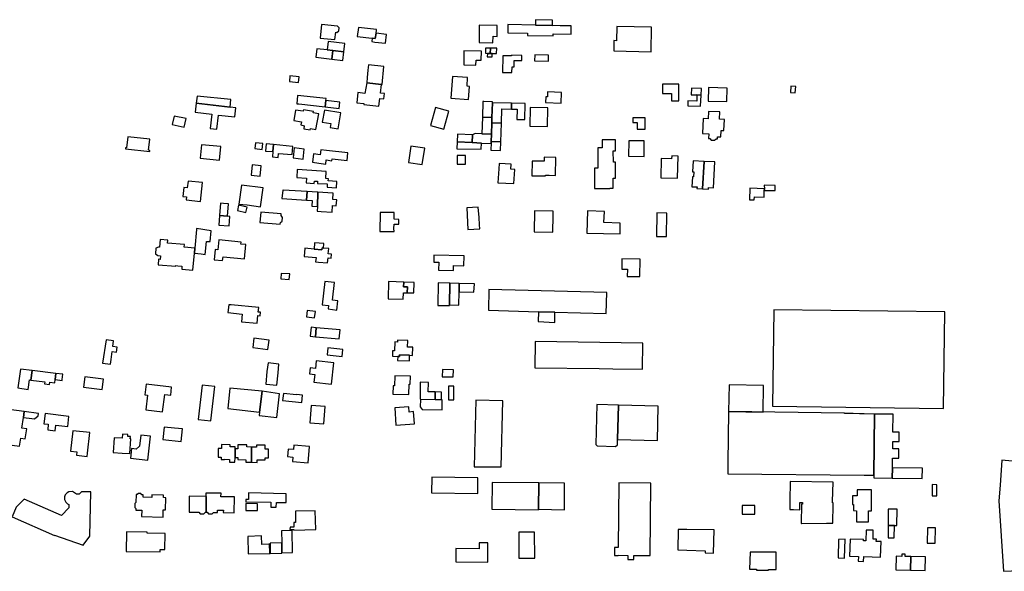
# Model space of a CAD drawing. Units: inches. Extents: x 7506619 to 7517640, y 5779564 to 5789929.
# Drawn here: x 7508864 to 7509444, y 5786757 to 5787082 of the extents above; entities that cross this region are included whole.
import ezdxf

# ---------------------------------------------------------------- set-up
doc = ezdxf.new("R2010")
doc.units = ezdxf.units.IN
doc.header["$MEASUREMENT"] = 0

msp = doc.modelspace()

# ---------------------------------------------------------------- linework, layer by layer
for points in [[(7509041.86, 5787079.3), (7509041.02, 5787071.21), (7509049.7, 5787070.33), (7509050.16, 5787074.65), (7509050.91, 5787074.59), (7509051.91, 5787075.42), (7509052.14, 5787077.34), (7509051.31, 5787078.33), (7509041.86, 5787079.3)], [(7509134.82, 5787078.9), (7509134.63, 5787068.64), (7509142.86, 5787068.5), (7509142.92, 5787072.28), (7509145.27, 5787072.24), (7509145.37, 5787078.73), (7509134.82, 5787078.9)], [(7509151.69, 5787079.34), (7509151.61, 5787074.26), (7509163.26, 5787074.08), (7509163.24, 5787072.84), (7509178.39, 5787072.62), (7509178.42, 5787073.75), (7509188.89, 5787073.48), (7509189.02, 5787078.38), (7509182.44, 5787078.55), (7509177.94, 5787078.67), (7509167.95, 5787078.93), (7509151.69, 5787079.34)], [(7509177.94, 5787078.67), (7509178.03, 5787081.83), (7509168.03, 5787082.09), (7509167.95, 5787078.93), (7509177.94, 5787078.67)], [(7509214.08, 5787063.74), (7509236.13, 5787063.21), (7509236.4, 5787077.76), (7509215.83, 5787078.11), (7509215.72, 5787069.61), (7509214.16, 5787069.77), (7509214.08, 5787063.74)], [(7509073.48, 5787070.96), (7509073.97, 5787074.17), (7509074.11, 5787075.84), (7509074.13, 5787076.28), (7509063.68, 5787077.48), (7509062.75, 5787072.18), (7509071.39, 5787071.22), (7509071.61, 5787071.19), (7509073.48, 5787070.96)], [(7509080.15, 5787073.4), (7509073.97, 5787074.17), (7509073.48, 5787070.96), (7509071.61, 5787071.19), (7509071.39, 5787069.24), (7509073.19, 5787068.82), (7509079.54, 5787068.21), (7509080.15, 5787073.4)], [(7509045.8, 5787069.31), (7509045.15, 5787064.24), (7509048.56, 5787063.83), (7509055.01, 5787063.04), (7509055.6, 5787068.03), (7509045.8, 5787069.31)], [(7509039.08, 5787064.98), (7509038.48, 5787060.02), (7509047.96, 5787058.87), (7509048.56, 5787063.83), (7509045.15, 5787064.24), (7509039.08, 5787064.98)], [(7509048.56, 5787063.83), (7509047.96, 5787058.87), (7509054.31, 5787058.06), (7509055.01, 5787063.04), (7509048.56, 5787063.83)], [(7509125.74, 5787063.69), (7509125.64, 5787055.44), (7509132.79, 5787055.23), (7509132.86, 5787058.27), (7509135.87, 5787058.19), (7509136.02, 5787063.58), (7509125.74, 5787063.69)], [(7509141.33, 5787065.31), (7509138.5, 5787065.37), (7509138.44, 5787062.28), (7509139.57, 5787062.19), (7509141.27, 5787062.19), (7509141.33, 5787065.31)], [(7509139.57, 5787062.19), (7509139.5, 5787060.17), (7509142.36, 5787060.12), (7509142.39, 5787062.18), (7509141.27, 5787062.19), (7509139.57, 5787062.19)], [(7509145, 5787062.15), (7509145.12, 5787065.23), (7509141.33, 5787065.31), (7509141.27, 5787062.19), (7509142.39, 5787062.18), (7509145, 5787062.15)], [(7509148.76, 5787060.8), (7509148.49, 5787050.99), (7509154.04, 5787050.83), (7509154.11, 5787054.29), (7509155.37, 5787054.26), (7509155.41, 5787058.09), (7509159.84, 5787057.97), (7509159.92, 5787060.99), (7509153.82, 5787061.15), (7509153.81, 5787060.66), (7509148.76, 5787060.8)], [(7509167.34, 5787057.87), (7509175.51, 5787057.63), (7509175.58, 5787061.1), (7509167.49, 5787061.26), (7509167.34, 5787057.87)], [(7509078.54, 5787054.45), (7509069.5, 5787055.35), (7509069.19, 5787052.21), (7509068.77, 5787047.98), (7509068.46, 5787044.84), (7509077.18, 5787043.81), (7509077.48, 5787043.77), (7509078.54, 5787054.45)], [(7509028.29, 5787045.05), (7509028.53, 5787048.27), (7509023.13, 5787048.91), (7509022.87, 5787045.65), (7509028.29, 5787045.05)], [(7509068.46, 5787044.84), (7509067.39, 5787038.63), (7509063.22, 5787039.07), (7509062.59, 5787033.11), (7509066.76, 5787032.67), (7509066.76, 5787032), (7509075.67, 5787031.15), (7509076.21, 5787035.57), (7509078.51, 5787035.29), (7509078.9, 5787038.46), (7509076.58, 5787038.78), (7509077.18, 5787043.81), (7509068.46, 5787044.84)], [(7509118.97, 5787048.54), (7509118.12, 5787035.71), (7509128.4, 5787035), (7509128.94, 5787042.75), (7509127.7, 5787042.83), (7509127.92, 5787048), (7509118.97, 5787048.54)], [(7509242.88, 5787044.08), (7509242.8, 5787038.5), (7509248.04, 5787038.53), (7509248.07, 5787034.21), (7509252.43, 5787034.24), (7509252.37, 5787043.95), (7509242.88, 5787044.08)], [(7509321.06, 5787038.89), (7509321.3, 5787042.72), (7509318.5, 5787042.9), (7509318.25, 5787039.07), (7509321.06, 5787038.89)], [(7508967.94, 5787032.77), (7508987.96, 5787030.53), (7508988.42, 5787035.03), (7508968.45, 5787037.03), (7508967.94, 5787032.77)], [(7509027.18, 5787032.5), (7509028.36, 5787032.37), (7509044.02, 5787030.64), (7509044.43, 5787034.34), (7509044.56, 5787035.54), (7509027.73, 5787037.4), (7509027.18, 5787032.5)], [(7509174.99, 5787039.42), (7509174.92, 5787036.52), (7509174.05, 5787036.5), (7509173.84, 5787033.2), (7509183.01, 5787032.85), (7509183.29, 5787039.03), (7509174.99, 5787039.42)], [(7509265.2, 5787031.07), (7509265.6, 5787037.62), (7509263.1, 5787037.72), (7509263.03, 5787034.01), (7509257.83, 5787034.11), (7509257.78, 5787031.21), (7509265.2, 5787031.07)], [(7509265.84, 5787041.42), (7509259.88, 5787041.66), (7509259.77, 5787037.77), (7509263.1, 5787037.72), (7509265.6, 5787037.62), (7509265.84, 5787041.42)], [(7509269.96, 5787042.01), (7509269.75, 5787034.05), (7509280.71, 5787033.78), (7509280.93, 5787041.73), (7509269.96, 5787042.01)], [(7508991.38, 5787030.15), (7508987.96, 5787030.53), (7508967.94, 5787032.77), (7508967.33, 5787027.44), (7508977.19, 5787026.28), (7508976.21, 5787017.94), (7508980.04, 5787017.49), (7508981.05, 5787025.84), (7508990.75, 5787024.75), (7508991.38, 5787030.15)], [(7509044.43, 5787034.34), (7509044.02, 5787030.64), (7509052.19, 5787029.71), (7509052.61, 5787033.42), (7509044.43, 5787034.34)], [(7509142.52, 5787033.66), (7509137.56, 5787033.81), (7509136.95, 5787033.83), (7509136.68, 5787024.62), (7509142.25, 5787024.45), (7509142.5, 5787033.1), (7509142.52, 5787033.66)], [(7509147.84, 5787020.99), (7509148.09, 5787029.51), (7509153.76, 5787029.34), (7509153.86, 5787032.76), (7509142.5, 5787033.1), (7509142.25, 5787024.45), (7509142.15, 5787021.16), (7509147.84, 5787020.99)], [(7509153.86, 5787032.76), (7509153.76, 5787029.34), (7509157.03, 5787029.26), (7509156.89, 5787023.28), (7509161.7, 5787023.17), (7509161.92, 5787032.58), (7509153.86, 5787032.76)], [(7509026.54, 5787028.76), (7509025.49, 5787022.57), (7509029.9, 5787021.83), (7509029.64, 5787019.95), (7509031.63, 5787019.52), (7509031.4, 5787017.78), (7509035.15, 5787017.08), (7509035.3, 5787017.96), (7509038.51, 5787017.31), (7509040.13, 5787026.52), (7509036.84, 5787027.08), (7509037, 5787028), (7509031.16, 5787028.99), (7509031, 5787028.02), (7509026.54, 5787028.76)], [(7509043.51, 5787028.76), (7509042.26, 5787021.64), (7509047.21, 5787020.83), (7509046.87, 5787018.42), (7509051.64, 5787017.66), (7509053.24, 5787027.1), (7509043.51, 5787028.76)], [(7509106.12, 5787019.71), (7509113.98, 5787017.56), (7509116.89, 5787028.2), (7509109.03, 5787030.34), (7509106.12, 5787019.71)], [(7509164.78, 5787030.24), (7509164.63, 5787019.24), (7509175.01, 5787019.08), (7509175.18, 5787030.05), (7509164.78, 5787030.24)], [(7509269.84, 5787027.88), (7509269.68, 5787023.68), (7509266.79, 5787023.81), (7509266.45, 5787014.96), (7509270.05, 5787014.83), (7509269.83, 5787012.02), (7509270.63, 5787011.97), (7509271.45, 5787011.05), (7509273.52, 5787010.98), (7509274.4, 5787011.73), (7509275.2, 5787011.72), (7509275.26, 5787012.91), (7509277.23, 5787012.87), (7509277.4, 5787016.72), (7509278.99, 5787016.67), (7509279.27, 5787023.29), (7509276.4, 5787023.45), (7509276.56, 5787027.62), (7509269.84, 5787027.88)], [(7508954.96, 5787025.23), (7508953.84, 5787020.18), (7508960.92, 5787018.68), (7508962.03, 5787023.78), (7508954.96, 5787025.23)], [(7509141.95, 5787014.56), (7509142.15, 5787021.16), (7509142.25, 5787024.45), (7509136.68, 5787024.62), (7509136.39, 5787014.73), (7509141.95, 5787014.56)], [(7509147.52, 5787010.09), (7509147.84, 5787020.99), (7509142.15, 5787021.16), (7509141.95, 5787014.56), (7509141.83, 5787010.26), (7509147.52, 5787010.09)], [(7509225.37, 5787024.17), (7509225.34, 5787021.5), (7509227.85, 5787021.5), (7509227.83, 5787017.48), (7509232.51, 5787017.47), (7509232.54, 5787024.11), (7509225.37, 5787024.17)], [(7509130.6, 5787009.56), (7509130.81, 5787014.09), (7509121.98, 5787014.51), (7509121.76, 5787009.98), (7509130.6, 5787009.56)], [(7509130.6, 5787009.56), (7509136.01, 5787009.31), (7509141.79, 5787009.04), (7509141.83, 5787010.26), (7509141.95, 5787014.56), (7509136.39, 5787014.73), (7509132.45, 5787014.85), (7509130.81, 5787014.09), (7509130.6, 5787009.56)], [(7508927.63, 5787013.03), (7508926.9, 5787006.47), (7508926.24, 5787006.53), (7508926.19, 5787005.98), (7508940.52, 5787004.4), (7508940.57, 5787004.96), (7508939.87, 5787005.04), (7508940.53, 5787011.62), (7508927.63, 5787013.03)], [(7508971.02, 5787008.27), (7508970.25, 5787000.32), (7508981.67, 5786999.26), (7508982.42, 5787007.21), (7508971.02, 5787008.27)], [(7509007.14, 5787008.98), (7509002.86, 5787009.49), (7509002.46, 5787006.09), (7509006.74, 5787005.58), (7509007.14, 5787008.98)], [(7509009.18, 5787008.85), (7509008.78, 5787004.45), (7509013.13, 5787004.22), (7509013.5, 5787008.46), (7509009.18, 5787008.85)], [(7509024.88, 5787007.21), (7509024.7, 5787007.23), (7509013.5, 5787008.46), (7509013.13, 5787004.22), (7509012.83, 5787001.12), (7509016.27, 5787000.7), (7509016.53, 5787003.19), (7509024.44, 5787002.46), (7509024.88, 5787007.21)], [(7509135.84, 5787005.69), (7509136.01, 5787009.31), (7509130.6, 5787009.56), (7509121.76, 5787009.98), (7509121.58, 5787005.87), (7509135.84, 5787005.69)], [(7509141.68, 5787005.08), (7509147.37, 5787004.91), (7509147.52, 5787010.09), (7509141.83, 5787010.26), (7509141.79, 5787009.04), (7509141.69, 5787005.42), (7509141.68, 5787005.08)], [(7509211.82, 5786982.48), (7509211.82, 5786982.72), (7509213.65, 5786982.72), (7509213.65, 5786988.52), (7509215.01, 5786988.52), (7509215, 5786998.04), (7509213.82, 5786998.04), (7509213.81, 5787004.8), (7509215, 5787004.8), (7509215, 5787011.29), (7509207.32, 5787011.29), (7509207.32, 5787006.55), (7509204.66, 5787006.55), (7509204.66, 5786994.54), (7509202.68, 5786994.54), (7509202.68, 5786982.55), (7509211.82, 5786982.48)], [(7509222.92, 5787010.62), (7509222.83, 5787001.48), (7509231.96, 5787001.39), (7509232.01, 5787010.58), (7509222.92, 5787010.62)], [(7509025.01, 5787000.5), (7509030.88, 5786999.76), (7509031.62, 5787005.74), (7509025.75, 5787006.47), (7509025.01, 5787000.5)], [(7509057.36, 5787003.43), (7509044.64, 5787004.99), (7509041.34, 5787005.36), (7509040.93, 5787002.31), (7509037.09, 5787002.85), (7509036.45, 5786997.96), (7509040.25, 5786997.46), (7509044.38, 5786996.92), (7509044.62, 5786999.36), (7509047.96, 5786998.85), (7509048.13, 5786999.96), (7509056.82, 5786998.95), (7509057.36, 5787003.43)], [(7509093.02, 5786997.82), (7509101.22, 5786996.55), (7509102.71, 5787006.23), (7509094.51, 5787007.5), (7509093.02, 5786997.82)], [(7509000.92, 5786996.44), (7509000.35, 5786990.34), (7509005.65, 5786989.8), (7509006.25, 5786995.87), (7509000.92, 5786996.44)], [(7509121.66, 5786996.87), (7509126.67, 5786996.85), (7509126.69, 5787001.86), (7509121.68, 5787001.88), (7509121.66, 5786996.87)], [(7509155.66, 5786993.68), (7509153.46, 5786993.82), (7509153.64, 5786996.88), (7509146.43, 5786997.31), (7509146.23, 5786994.04), (7509145.74, 5786985.79), (7509155.16, 5786985.44), (7509155.66, 5786993.68)], [(7509179.91, 5787000.82), (7509173.02, 5787000.89), (7509173, 5786998.62), (7509165.9, 5786998.69), (7509165.81, 5786989.96), (7509173.48, 5786989.88), (7509173.78, 5786989.88), (7509173.79, 5786990.3), (7509176, 5786990.28), (7509179.8, 5786990.24), (7509179.91, 5787000.82)], [(7509241.77, 5786988.73), (7509251.72, 5786988.57), (7509252, 5787001.58), (7509248.22, 5787001.66), (7509248.18, 5787000.04), (7509242.02, 5787000.17), (7509241.77, 5786988.73)], [(7509260.88, 5786998.9), (7509260.54, 5786992.41), (7509261.24, 5786992.34), (7509261.05, 5786989.32), (7509260.39, 5786989.3), (7509260.09, 5786983.54), (7509263.14, 5786983.38), (7509263.07, 5786982.42), (7509266.45, 5786982.32), (7509267.27, 5786998.45), (7509260.88, 5786998.9)], [(7509273.63, 5786998.24), (7509267.27, 5786998.45), (7509266.45, 5786982.32), (7509269.87, 5786982.01), (7509269.87, 5786983), (7509272.83, 5786982.88), (7509273.63, 5786998.24)], [(7509036.05, 5786993.06), (7509027.51, 5786993.68), (7509027.16, 5786988.98), (7509032.94, 5786988.55), (7509032.72, 5786985.79), (7509035.17, 5786985.6), (7509037.55, 5786985.53), (7509037.63, 5786986.89), (7509039.44, 5786986.84), (7509039.4, 5786985.34), (7509045.22, 5786985.17), (7509045.09, 5786983.23), (7509050.68, 5786982.85), (7509050.91, 5786986.54), (7509045.76, 5786986.92), (7509045.91, 5786988.11), (7509044.3, 5786988.31), (7509044.57, 5786992.53), (7509036.05, 5786993.06)], [(7508963.15, 5786986.88), (7508962.68, 5786982.9), (7508960.59, 5786983.14), (7508960.03, 5786977.79), (7508962.12, 5786977.58), (7508961.93, 5786975.84), (7508970.54, 5786974.76), (7508971.68, 5786986), (7508963.15, 5786986.88)], [(7508992.99, 5786973.21), (7508997.88, 5786972.79), (7509005.86, 5786971.6), (7509007.45, 5786982.93), (7508994.67, 5786984.39), (7508992.99, 5786973.21)], [(7509032.99, 5786975.56), (7509033.27, 5786980.67), (7509019.17, 5786981.48), (7509018.93, 5786981.5), (7509018.47, 5786976.64), (7509032.99, 5786975.56)], [(7509039.36, 5786971.93), (7509039.65, 5786980.3), (7509036.3, 5786980.49), (7509033.27, 5786980.67), (7509032.99, 5786975.56), (7509036.37, 5786975.31), (7509036.01, 5786972.13), (7509039.36, 5786971.93)], [(7509039.25, 5786969.11), (7509041.61, 5786968.93), (7509048.1, 5786968.54), (7509048.3, 5786972.43), (7509050.51, 5786972.33), (7509050.73, 5786975.82), (7509048.55, 5786975.98), (7509048.74, 5786979.72), (7509048.44, 5786979.79), (7509039.65, 5786980.3), (7509039.36, 5786971.93), (7509039.25, 5786969.11)], [(7509296.9, 5786975.71), (7509297.11, 5786977.6), (7509302.74, 5786977.37), (7509302.82, 5786981.37), (7509302.85, 5786982.34), (7509294.34, 5786982.63), (7509294.13, 5786975.87), (7509296.9, 5786975.71)], [(7509302.85, 5786982.34), (7509302.82, 5786981.37), (7509309.15, 5786981.26), (7509309.25, 5786984.32), (7509302.8, 5786984.51), (7509302.85, 5786982.34)], [(7508982.29, 5786973.92), (7508981.66, 5786966.65), (7508986.31, 5786966.07), (7508986.88, 5786973.38), (7508983.96, 5786973.65), (7508982.29, 5786973.92)], [(7508997.24, 5786968.4), (7508997.94, 5786971.53), (7508992.95, 5786972.64), (7508992.28, 5786969.51), (7508997.24, 5786968.4)], [(7509006.03, 5786968.57), (7509005.43, 5786962.52), (7509017.5, 5786961.42), (7509017.59, 5786962.34), (7509018.66, 5786963.13), (7509018.89, 5786965.47), (7509018.01, 5786966.52), (7509018.08, 5786967.46), (7509006.03, 5786968.57)], [(7509084.55, 5786957.15), (7509084.51, 5786958.9), (7509084.59, 5786961.5), (7509087.39, 5786961.48), (7509087.42, 5786964.28), (7509084.62, 5786964.31), (7509084.66, 5786968.28), (7509076.45, 5786968.31), (7509076.22, 5786957.16), (7509084.55, 5786957.15)], [(7509127.37, 5786970.98), (7509128.12, 5786958.27), (7509135.11, 5786958.76), (7509134.95, 5786961.06), (7509134.66, 5786965.29), (7509134.23, 5786971.45), (7509127.37, 5786970.98)], [(7509178.24, 5786956.72), (7509178.41, 5786966.36), (7509178.4, 5786969.09), (7509167.3, 5786969.22), (7509167.15, 5786956.88), (7509178.24, 5786956.72)], [(7509198.51, 5786969.3), (7509198.14, 5786956.2), (7509217.92, 5786955.65), (7509217.93, 5786961.94), (7509208.28, 5786962.35), (7509208.62, 5786969.01), (7509198.51, 5786969.3)], [(7509245.44, 5786967.88), (7509239.54, 5786968.06), (7509239.21, 5786954.26), (7509245.15, 5786954.17), (7509245.44, 5786967.88)], [(7508981.66, 5786966.65), (7508981.17, 5786960.92), (7508987.26, 5786960.36), (7508987.81, 5786965.92), (7508986.31, 5786966.07), (7508981.66, 5786966.65)], [(7508976.66, 5786957.59), (7508968.09, 5786958.84), (7508968.04, 5786958.31), (7508967.09, 5786947.35), (7508966.84, 5786944.4), (7508970.86, 5786943.92), (7508973.22, 5786943.64), (7508973.93, 5786951.21), (7508976.19, 5786951.15), (7508976.66, 5786957.59)], [(7508965.97, 5786934.34), (7508966.84, 5786944.4), (7508967.09, 5786947.35), (7508960.9, 5786947.87), (7508961.02, 5786949.4), (7508951.04, 5786950.24), (7508951.19, 5786952.02), (7508946.7, 5786952.38), (7508946.32, 5786947.88), (7508945.73, 5786947.91), (7508944.19, 5786947.29), (7508943.9, 5786943.87), (7508945.36, 5786942.97), (7508946.8, 5786942.85), (7508946.64, 5786940.64), (7508945.72, 5786940.71), (7508945.46, 5786937.48), (7508955.82, 5786936.67), (7508955.84, 5786936.97), (7508957.05, 5786936.87), (7508959.49, 5786936.67), (7508959.37, 5786934.96), (7508965.97, 5786934.34)], [(7508994.36, 5786950.74), (7508981.19, 5786952.11), (7508980.64, 5786946.34), (7508979.14, 5786946.47), (7508978.49, 5786940.46), (7508983.52, 5786940), (7508983.72, 5786942.16), (7508996.35, 5786941), (7508997.26, 5786949.39), (7508994.22, 5786949.7), (7508994.36, 5786950.74)], [(7509042.94, 5786947.37), (7509043.22, 5786949.99), (7509037.67, 5786950.45), (7509037.37, 5786946.75), (7509041.9, 5786946.36), (7509042.16, 5786947.42), (7509042.94, 5786947.37)], [(7509047.75, 5786943.81), (7509045.8, 5786943.97), (7509046.01, 5786947.14), (7509042.94, 5786947.37), (7509042.16, 5786947.42), (7509041.9, 5786946.36), (7509037.37, 5786946.75), (7509031.91, 5786947.23), (7509031.5, 5786942.44), (7509038.58, 5786941.86), (7509038.34, 5786939.18), (7509040.1, 5786939.05), (7509045.39, 5786938.6), (7509045.62, 5786941.57), (7509047.57, 5786941.47), (7509047.75, 5786943.81)], [(7509108.04, 5786943.22), (7509107.98, 5786939.06), (7509110.88, 5786939.02), (7509110.82, 5786934.32), (7509119.5, 5786934.2), (7509119.56, 5786937.01), (7509125.76, 5786936.88), (7509125.89, 5786942.83), (7509108.04, 5786943.22)], [(7509218.8, 5786934.84), (7509222.1, 5786934.8), (7509222.02, 5786930.66), (7509229.52, 5786930.53), (7509229.65, 5786940.88), (7509218.86, 5786940.98), (7509218.8, 5786934.84)], [(7509018.03, 5786932.43), (7509017.74, 5786929.14), (7509022.65, 5786928.83), (7509023.02, 5786932.13), (7509018.03, 5786932.43)], [(7509050.79, 5786910.78), (7509051.39, 5786916.12), (7509048.23, 5786916.56), (7509049.48, 5786926.95), (7509043.81, 5786927.63), (7509042.18, 5786913.9), (7509045.93, 5786913.45), (7509045.67, 5786911.43), (7509050.79, 5786910.78)], [(7509081.28, 5786927.56), (7509081.05, 5786917.46), (7509090.02, 5786917.21), (7509090.11, 5786920.88), (7509092.35, 5786920.86), (7509092.45, 5786924.46), (7509090.21, 5786924.49), (7509090.27, 5786927.27), (7509081.28, 5786927.56)], [(7509096.31, 5786920.83), (7509096.43, 5786927.08), (7509090.27, 5786927.27), (7509090.21, 5786924.49), (7509092.45, 5786924.46), (7509092.35, 5786920.86), (7509096.31, 5786920.83)], [(7509110.54, 5786926.77), (7509110.29, 5786913.54), (7509117.14, 5786913.42), (7509117.16, 5786913.86), (7509117.37, 5786926.62), (7509110.54, 5786926.77)], [(7509117.37, 5786926.62), (7509117.16, 5786913.86), (7509122.82, 5786913.64), (7509123.01, 5786921.44), (7509122.97, 5786926.5), (7509117.37, 5786926.62)], [(7509122.97, 5786926.5), (7509123.01, 5786921.44), (7509131.64, 5786921.23), (7509131.93, 5786926.3), (7509122.97, 5786926.5)], [(7509140.14, 5786910.63), (7509169.76, 5786909.76), (7509179.35, 5786909.56), (7509209.55, 5786908.73), (7509209.89, 5786921.06), (7509140.48, 5786922.95), (7509140.14, 5786910.63)], [(7508987.09, 5786913.92), (7508986.61, 5786909.24), (7508995.11, 5786908.37), (7508994.65, 5786903.89), (7509003.8, 5786902.94), (7509004.27, 5786907.46), (7509005.66, 5786907.31), (7509005.88, 5786909.46), (7509004.49, 5786909.61), (7509004.76, 5786912.19), (7508988.63, 5786913.86), (7508987.09, 5786913.92)], [(7509038.27, 5786909.98), (7509033.43, 5786910.41), (7509032.9, 5786906.69), (7509037.73, 5786906.23), (7509038.27, 5786909.98)], [(7509169.76, 5786909.76), (7509169.45, 5786904.05), (7509179.38, 5786903.48), (7509179.35, 5786909.56), (7509169.76, 5786909.76)], [(7509308.42, 5786910.97), (7509307.7, 5786853.98), (7509408.44, 5786852.71), (7509409.15, 5786909.72), (7509308.42, 5786910.97)], [(7509038.2, 5786895), (7509038.65, 5786900.27), (7509035.62, 5786900.61), (7509035.14, 5786895.28), (7509038.2, 5786895)], [(7509052.7, 5786899.07), (7509038.65, 5786900.27), (7509038.2, 5786895), (7509052.24, 5786893.72), (7509052.7, 5786899.07)], [(7508917.46, 5786878.76), (7508917.8, 5786881.61), (7508918.35, 5786886.22), (7508920.93, 5786885.9), (7508921.29, 5786888.97), (7508918.7, 5786889.27), (7508919.1, 5786892.65), (7508914.82, 5786893.14), (7508912.77, 5786879.35), (7508917.46, 5786878.76)], [(7509010.15, 5786887.48), (7509010.86, 5786893.04), (7509001.95, 5786894.17), (7509001.24, 5786888.61), (7509010.15, 5786887.48)], [(7509095.36, 5786884), (7509095.54, 5786888.84), (7509092.51, 5786888.96), (7509092.66, 5786892.81), (7509086.54, 5786893.04), (7509086.49, 5786891.89), (7509085.02, 5786891.95), (7509084.82, 5786886.62), (7509083.7, 5786886.67), (7509083.58, 5786883.5), (7509086.75, 5786883.38), (7509087.7, 5786883.34), (7509087.74, 5786884.3), (7509093.75, 5786884.07), (7509095.36, 5786884)], [(7509231.13, 5786891.17), (7509167.75, 5786892.13), (7509167.55, 5786876.76), (7509205.53, 5786876.26), (7509213.52, 5786876.16), (7509230.92, 5786875.94), (7509231.13, 5786891.17)], [(7509045.61, 5786888.45), (7509045.15, 5786884.42), (7509053.94, 5786883.42), (7509054.39, 5786887.45), (7509045.61, 5786888.45)], [(7509034.72, 5786873.12), (7509037.87, 5786872.78), (7509037.35, 5786868.26), (7509047.76, 5786867.14), (7509049.1, 5786879.62), (7509038.68, 5786880.74), (7509038.24, 5786876.34), (7509035.08, 5786876.66), (7509034.72, 5786873.12)], [(7509093.75, 5786884.07), (7509087.74, 5786884.3), (7509087.7, 5786883.34), (7509086.75, 5786883.38), (7509086.66, 5786880.98), (7509093.62, 5786880.72), (7509093.75, 5786884.07)], [(7508869.74, 5786869.51), (7508870.47, 5786869.44), (7508871.23, 5786875.09), (7508864.32, 5786875.94), (7508862.69, 5786864.93), (7508868.91, 5786863.99), (7508869.74, 5786869.51)], [(7508870.47, 5786869.44), (7508878.6, 5786868.51), (7508878.45, 5786867.19), (7508881.42, 5786866.87), (7508881.65, 5786868.16), (7508884.58, 5786867.82), (7508884.82, 5786869.76), (7508885.26, 5786873.37), (7508871.23, 5786875.09), (7508870.47, 5786869.44)], [(7509015.52, 5786866.37), (7509016.17, 5786873.82), (7509016.56, 5786878.92), (7509010.32, 5786879.59), (7509009.62, 5786874.59), (7509008.94, 5786867.14), (7509009.15, 5786867.11), (7509015.52, 5786866.37)], [(7509119.49, 5786871.28), (7509119.59, 5786875.53), (7509113.07, 5786875.68), (7509112.96, 5786871.44), (7509119.49, 5786871.28)], [(7508884.82, 5786869.76), (7508888.85, 5786869.2), (7508888.93, 5786869.83), (7508889.31, 5786872.87), (7508885.26, 5786873.37), (7508884.82, 5786869.76)], [(7508901.52, 5786865.2), (7508912.51, 5786863.95), (7508913.36, 5786869.9), (7508902.29, 5786871.28), (7508901.52, 5786865.2)], [(7509085.06, 5786872.05), (7509084.91, 5786866.03), (7509083.98, 5786866.04), (7509083.85, 5786861.18), (7509093.36, 5786860.96), (7509093.5, 5786867.08), (7509094.08, 5786867.06), (7509094.2, 5786871.86), (7509085.06, 5786872.05)], [(7508938.4, 5786867.01), (7508937.67, 5786860.73), (7508939.21, 5786860.52), (7508938.2, 5786851.95), (7508948.13, 5786850.78), (7508949.35, 5786860.86), (7508952.88, 5786860.46), (7508953.42, 5786865.27), (7508938.4, 5786867.01)], [(7508971.41, 5786866.52), (7508969, 5786846.28), (7508976.46, 5786845.39), (7508978.87, 5786865.63), (7508971.41, 5786866.52)], [(7509006.79, 5786862.82), (7508987.77, 5786864.7), (7508986.57, 5786852.77), (7509005.33, 5786850.54), (7509006.79, 5786862.82)], [(7509099.94, 5786858.25), (7509108.7, 5786858), (7509108.78, 5786862.46), (7509104.68, 5786862.58), (7509104.81, 5786868.06), (7509100.02, 5786868.21), (7509099.98, 5786862.66), (7509099.94, 5786858.25)], [(7509116.64, 5786865.79), (7509116.64, 5786857.88), (7509119.72, 5786857.88), (7509119.72, 5786865.8), (7509116.64, 5786865.79)], [(7509302.25, 5786866.3), (7509282.08, 5786866.59), (7509281.75, 5786850.82), (7509302.13, 5786850.58), (7509302.25, 5786866.3)], [(7509005.33, 5786850.54), (7509005.01, 5786848.61), (7509015.4, 5786847.36), (7509017.04, 5786861.36), (7509006.79, 5786862.82), (7509005.33, 5786850.54)], [(7509027.09, 5786861), (7509027.06, 5786860.72), (7509019.35, 5786861.6), (7509018.87, 5786857.42), (7509030.11, 5786856.23), (7509030.64, 5786860.56), (7509027.09, 5786861)], [(7509100.06, 5786858.02), (7509099.92, 5786853.71), (7509101.11, 5786852), (7509112.97, 5786851.83), (7509112.98, 5786857.78), (7509100.06, 5786858.02)], [(7509108.78, 5786862.46), (7509108.7, 5786858), (7509112.54, 5786857.9), (7509112.61, 5786862.37), (7509108.78, 5786862.46)], [(7509132.75, 5786857.59), (7509131.71, 5786818.2), (7509147.67, 5786818.19), (7509148.67, 5786857.16), (7509132.75, 5786857.59)], [(7508866.52, 5786850.91), (7508857.38, 5786852.04), (7508855.12, 5786831.55), (7508863.8, 5786830.39), (7508864.46, 5786835.14), (7508867.18, 5786834.77), (7508868.11, 5786840.66), (7508865.21, 5786841.04), (7508866.03, 5786847.44), (7508866.52, 5786850.91)], [(7509035.62, 5786854.48), (7509034.98, 5786844.19), (7509043.25, 5786843.65), (7509043.9, 5786853.93), (7509035.62, 5786854.48)], [(7509084.97, 5786853.14), (7509085.59, 5786842.82), (7509096.68, 5786843.55), (7509096.1, 5786850.83), (7509093.44, 5786850.56), (7509093.23, 5786853.7), (7509084.97, 5786853.14)], [(7509216.85, 5786854.72), (7509204.17, 5786855.07), (7509203.54, 5786831.52), (7509204.23, 5786830.64), (7509215.06, 5786830.35), (7509216.26, 5786831.23), (7509216.34, 5786834.32), (7509216.85, 5786854.72)], [(7509239.82, 5786833.73), (7509240.34, 5786854.09), (7509216.85, 5786854.72), (7509216.34, 5786834.32), (7509239.82, 5786833.73)], [(7508872.67, 5786846.54), (7508874.7, 5786848.34), (7508874.92, 5786849.78), (7508866.52, 5786850.91), (7508866.03, 5786847.44), (7508870.98, 5786846.75), (7508872.67, 5786846.54)], [(7508878.81, 5786849.64), (7508878.08, 5786843.68), (7508880.75, 5786843.35), (7508880.37, 5786840.06), (7508884.83, 5786839.51), (7508885.23, 5786842.79), (7508892.27, 5786842.01), (7508892.93, 5786847.99), (7508878.81, 5786849.64)], [(7509350.08, 5786850.02), (7509281.75, 5786850.82), (7509281.39, 5786820.57), (7509281.32, 5786814.12), (7509361.7, 5786813.38), (7509367.42, 5786813.33), (7509367.81, 5786849.41), (7509361.65, 5786849.53), (7509358.92, 5786849.58), (7509355.1, 5786849.64), (7509350.08, 5786849.74), (7509350.08, 5786850.02)], [(7509367.81, 5786849.41), (7509367.42, 5786813.33), (7509367.44, 5786811.8), (7509378.25, 5786811.64), (7509378.36, 5786817.63), (7509378.45, 5786823.46), (7509382.07, 5786823.41), (7509382.15, 5786828.89), (7509378.53, 5786828.94), (7509378.59, 5786833.23), (7509382.24, 5786833.18), (7509382.32, 5786838.68), (7509378.67, 5786838.73), (7509378.82, 5786849.25), (7509367.81, 5786849.41)], [(7508959.06, 5786833.14), (7508959.9, 5786840.6), (7508955.15, 5786841.16), (7508948.96, 5786841.75), (7508948.16, 5786834.46), (7508959.06, 5786833.14)], [(7508895.24, 5786839.59), (7508893.83, 5786827.49), (7508897.61, 5786827.07), (7508897.33, 5786825.13), (7508903.64, 5786824.46), (7508903.92, 5786826.37), (7508905.31, 5786838.43), (7508895.24, 5786839.59)], [(7508919.64, 5786835.41), (7508919.03, 5786826.63), (7508924.36, 5786826.34), (7508928.82, 5786826.1), (7508929.43, 5786834.7), (7508929.07, 5786834.72), (7508929.2, 5786836.11), (7508927.61, 5786836.26), (7508927.71, 5786837.26), (7508924.43, 5786837.57), (7508924.19, 5786835.09), (7508919.64, 5786835.41)], [(7508939.4, 5786822.29), (7508940.9, 5786836.31), (7508935.26, 5786836.89), (7508934.59, 5786830.47), (7508932.58, 5786828.71), (7508929.71, 5786829), (7508929.13, 5786823.36), (7508939.4, 5786822.29)], [(7508980.86, 5786829), (7508980.81, 5786823.96), (7508982.72, 5786823.92), (7508982.7, 5786822.64), (7508984.65, 5786822.62), (7508984.66, 5786822.73), (7508987.54, 5786822.68), (7508987.52, 5786821.11), (7508990.77, 5786821.07), (7508990.81, 5786823.82), (7508990.88, 5786828.84), (7508990.88, 5786830.07), (7508988, 5786830.12), (7508988.04, 5786831.33), (7508982.84, 5786831.39), (7508982.78, 5786828.99), (7508980.86, 5786829)], [(7508990.81, 5786823.82), (7508991.05, 5786823.82), (7508992.47, 5786823.82), (7508992.46, 5786822.54), (7508997.14, 5786822.47), (7508997.1, 5786820.98), (7509000.47, 5786820.94), (7509000.6, 5786829.95), (7508997.74, 5786829.99), (7508997.76, 5786831.2), (7508992.54, 5786831.26), (7508992.48, 5786828.87), (7508991.12, 5786828.85), (7508990.88, 5786828.84), (7508990.81, 5786823.82)], [(7509000.6, 5786829.95), (7509000.47, 5786820.94), (7509003.82, 5786820.9), (7509003.84, 5786822.39), (7509008.53, 5786822.34), (7509008.55, 5786823.64), (7509010.46, 5786823.58), (7509010.53, 5786828.62), (7509008.64, 5786828.64), (7509008.66, 5786831.06), (7509003.44, 5786831.13), (7509003.44, 5786829.92), (7509000.6, 5786829.95)], [(7509033.89, 5786820.62), (7509034.72, 5786830.3), (7509025.43, 5786831.01), (7509025.2, 5786828.41), (7509022.08, 5786828.67), (7509021.7, 5786824.27), (7509024.88, 5786824), (7509024.67, 5786821.36), (7509033.89, 5786820.62)], [(7509443.9, 5786756.62), (7509458.08, 5786757.36), (7509455.47, 5786798.95), (7509456.15, 5786807.23), (7509456.79, 5786816.33), (7509457.05, 5786818.25), (7509457.26, 5786820.74), (7509442.76, 5786822.3), (7509441.77, 5786807.43), (7509441.16, 5786798.29), (7509443.9, 5786756.62)], [(7509378.36, 5786817.63), (7509378.25, 5786811.64), (7509395.95, 5786811.38), (7509396, 5786817.42), (7509378.36, 5786817.63)], [(7509106.66, 5786802.93), (7509133.86, 5786802.54), (7509133.98, 5786811.86), (7509106.77, 5786812.2), (7509106.66, 5786802.93)], [(7509142.34, 5786809.03), (7509142.1, 5786793.2), (7509169.72, 5786792.97), (7509169.73, 5786793.22), (7509169.94, 5786808.78), (7509142.34, 5786809.03)], [(7509169.94, 5786808.78), (7509169.73, 5786793.22), (7509184.97, 5786792.99), (7509185.05, 5786808.65), (7509169.94, 5786808.78)], [(7509216.97, 5786808.88), (7509216.62, 5786770.65), (7509214.56, 5786770.67), (7509214.51, 5786765.9), (7509216.61, 5786765.88), (7509216.62, 5786766.07), (7509222.33, 5786766.05), (7509222.33, 5786763.59), (7509225.82, 5786763.57), (7509225.84, 5786766.01), (7509235.47, 5786765.88), (7509235.92, 5786808.7), (7509216.97, 5786808.88)], [(7509318.04, 5786809.63), (7509317.9, 5786798.15), (7509317.81, 5786793.05), (7509320.05, 5786793.02), (7509323.73, 5786792.97), (7509323.8, 5786797.27), (7509325.38, 5786797.24), (7509325.36, 5786796.3), (7509324.76, 5786796.32), (7509324.51, 5786784.81), (7509324.65, 5786784.81), (7509339.52, 5786785.1), (7509343.23, 5786785.04), (7509343.35, 5786796.04), (7509343.37, 5786797.1), (7509343.07, 5786797.12), (7509343.07, 5786797.84), (7509343.49, 5786809.3), (7509318.04, 5786809.63)], [(7509401.85, 5786807.76), (7509401.86, 5786801.22), (7509404.51, 5786801.22), (7509404.51, 5786807.74), (7509401.85, 5786807.76)], [(7508905.2, 5786777.32), (7508905.76, 5786803.51), (7508900.36, 5786803.6), (7508898.88, 5786802.06), (7508897.27, 5786802.07), (7508894.98, 5786803.66), (7508892.93, 5786803.46), (7508891.8, 5786802.87), (7508890.77, 5786801.72), (7508890.29, 5786800.54), (7508890.28, 5786798.98), (7508891, 5786797.37), (7508891.96, 5786796.48), (7508892.92, 5786796), (7508892.9, 5786793.99), (7508888.54, 5786789.51), (7508866.55, 5786799.18), (7508861.84, 5786794.47), (7508859.37, 5786788.72), (7508884.3, 5786777.78), (7508884.36, 5786777.95), (7508901.25, 5786772.1), (7508905.2, 5786777.32)], [(7508932.44, 5786801.88), (7508932.36, 5786797.16), (7508931.83, 5786796.66), (7508931.78, 5786794.18), (7508932.28, 5786793.66), (7508932.26, 5786792.72), (7508935.79, 5786792.66), (7508935.72, 5786788.9), (7508948.4, 5786788.66), (7508948.48, 5786792.96), (7508949.8, 5786792.93), (7508949.95, 5786800.06), (7508948.61, 5786800.08), (7508948.65, 5786801.56), (7508941.72, 5786801.7), (7508941.68, 5786800.22), (7508936.64, 5786800.3), (7508936.67, 5786801.8), (7508935.96, 5786801.82), (7508935.3, 5786802.5), (7508933.88, 5786802.52), (7508933.2, 5786801.86), (7508932.44, 5786801.88)], [(7508963.84, 5786801), (7508963.7, 5786791.61), (7508969.49, 5786791.55), (7508970.26, 5786790.62), (7508972.49, 5786790.61), (7508973.32, 5786791.44), (7508973.82, 5786791.45), (7508973.81, 5786800.82), (7508973.61, 5786800.82), (7508963.84, 5786801)], [(7508973.81, 5786800.82), (7508973.82, 5786791.45), (7508974.34, 5786791.47), (7508975.1, 5786790.57), (7508977.39, 5786790.5), (7508978.18, 5786791.35), (7508980.41, 5786791.33), (7508980.42, 5786792.7), (7508983.94, 5786792.62), (7508983.91, 5786791.32), (7508990.38, 5786791.18), (7508990.54, 5786800.5), (7508984.57, 5786800.58), (7508982.53, 5786800.59), (7508982.56, 5786802.7), (7508973.66, 5786802.82), (7508973.61, 5786800.82), (7508973.81, 5786800.82)], [(7508998.77, 5786802.9), (7508998.68, 5786798.96), (7508997.25, 5786798.99), (7508997.22, 5786797.68), (7509012, 5786797.41), (7509011.95, 5786794.54), (7509015.11, 5786794.48), (7509015.17, 5786797.29), (7509020.9, 5786797.17), (7509020.98, 5786802.37), (7508998.77, 5786802.9)], [(7509357.09, 5786785.8), (7509364.24, 5786785.75), (7509364.28, 5786792.35), (7509365.97, 5786792.33), (7509366.05, 5786804.65), (7509357.5, 5786804.72), (7509357.47, 5786801.15), (7509354.79, 5786801.17), (7509354.75, 5786796), (7509355.43, 5786795.98), (7509355.41, 5786792.41), (7509357.08, 5786792.37), (7509357.09, 5786785.8)], [(7508997.22, 5786792.5), (7509004.11, 5786792.43), (7509004.15, 5786796.52), (7508997.21, 5786796.6), (7508997.22, 5786792.5)], [(7509297.25, 5786790.26), (7509297.31, 5786795.4), (7509291.29, 5786795.47), (7509289.76, 5786795.49), (7509289.69, 5786790.35), (7509297.25, 5786790.26)], [(7509375.91, 5786793.36), (7509375.85, 5786783.67), (7509379.51, 5786783.65), (7509381.01, 5786783.64), (7509381.08, 5786793.33), (7509375.91, 5786793.36)], [(7509025.56, 5786780.94), (7509038.36, 5786781.22), (7509038.02, 5786792.28), (7509026.38, 5786792.1), (7509026.48, 5786785.4), (7509025.52, 5786785.38), (7509025.54, 5786782.72), (7509023.22, 5786782.75), (7509023.2, 5786781.23), (7509025.56, 5786781.2), (7509025.56, 5786780.94)], [(7509375.85, 5786783.67), (7509375.8, 5786776.37), (7509379.46, 5786776.35), (7509379.51, 5786783.65), (7509375.85, 5786783.67)], [(7509403.61, 5786773.16), (7509403.77, 5786782.19), (7509399.01, 5786782.26), (7509398.86, 5786773.24), (7509403.61, 5786773.16)], [(7508939.02, 5786779.76), (7508926.78, 5786779.95), (7508926.6, 5786768.41), (7508946.69, 5786768.16), (7508946.71, 5786769.59), (7508949.51, 5786769.57), (7508949.69, 5786778.98), (7508939.01, 5786779.1), (7508939.02, 5786779.76)], [(7508998.28, 5786777.24), (7508998.51, 5786766.85), (7509011.3, 5786767.13), (7509011.18, 5786772.97), (7509011.08, 5786772.94), (7509011.07, 5786772.56), (7509006.61, 5786772.47), (7509006.5, 5786777.47), (7508998.28, 5786777.24)], [(7509018.28, 5786780.5), (7509018.43, 5786773.44), (7509018.48, 5786767.44), (7509024.75, 5786767.66), (7509024.58, 5786780.7), (7509018.28, 5786780.5)], [(7509158.06, 5786779.79), (7509158.07, 5786764.31), (7509167.53, 5786764.34), (7509167.44, 5786779.71), (7509158.06, 5786779.79)], [(7509257.24, 5786781.2), (7509252, 5786781.3), (7509251.77, 5786769.24), (7509257.16, 5786769.1), (7509268.02, 5786768.74), (7509267.98, 5786767.52), (7509272.9, 5786767.38), (7509273.24, 5786781.18), (7509257.24, 5786781.2)], [(7509353.39, 5786775.65), (7509353.02, 5786765.59), (7509358.24, 5786765.39), (7509358.15, 5786762.61), (7509361.35, 5786762.47), (7509361.45, 5786765.27), (7509371.35, 5786764.9), (7509371.7, 5786774.19), (7509368.85, 5786774.29), (7509368.9, 5786775.5), (7509366.94, 5786775.54), (7509366.96, 5786780.95), (7509362.78, 5786780.98), (7509362.66, 5786774.54), (7509361.31, 5786774.59), (7509361.33, 5786775.31), (7509353.39, 5786775.65)], [(7509018.43, 5786773.44), (7509011.44, 5786773.17), (7509011.53, 5786767.15), (7509018.47, 5786767.31), (7509018.48, 5786767.44), (7509018.43, 5786773.44)], [(7509121.06, 5786770.09), (7509120.98, 5786762.16), (7509139.82, 5786761.98), (7509139.92, 5786773.43), (7509134.75, 5786773.49), (7509134.72, 5786769.97), (7509121.06, 5786770.09)], [(7509346.59, 5786775.4), (7509346.36, 5786764.57), (7509350.16, 5786764.47), (7509350.4, 5786775.54), (7509346.59, 5786775.4)], [(7509294.39, 5786767.94), (7509294.16, 5786757.99), (7509298.3, 5786757.9), (7509298.3, 5786757.4), (7509305.21, 5786757.26), (7509305.22, 5786757.76), (7509309.87, 5786757.68), (7509309.9, 5786767.83), (7509294.39, 5786767.94)], [(7509389.04, 5786757.26), (7509389.22, 5786765.32), (7509385.8, 5786765.39), (7509385.83, 5786766.74), (7509383.82, 5786766.78), (7509383.79, 5786765.43), (7509380.6, 5786765.5), (7509380.43, 5786757.44), (7509389.04, 5786757.26)], [(7509389.04, 5786757.26), (7509397.7, 5786757.08), (7509397.87, 5786765.14), (7509389.22, 5786765.32), (7509389.04, 5786757.26)]]:
    msp.add_lwpolyline(points, close=True)

doc.saveas('drawing.dxf')
